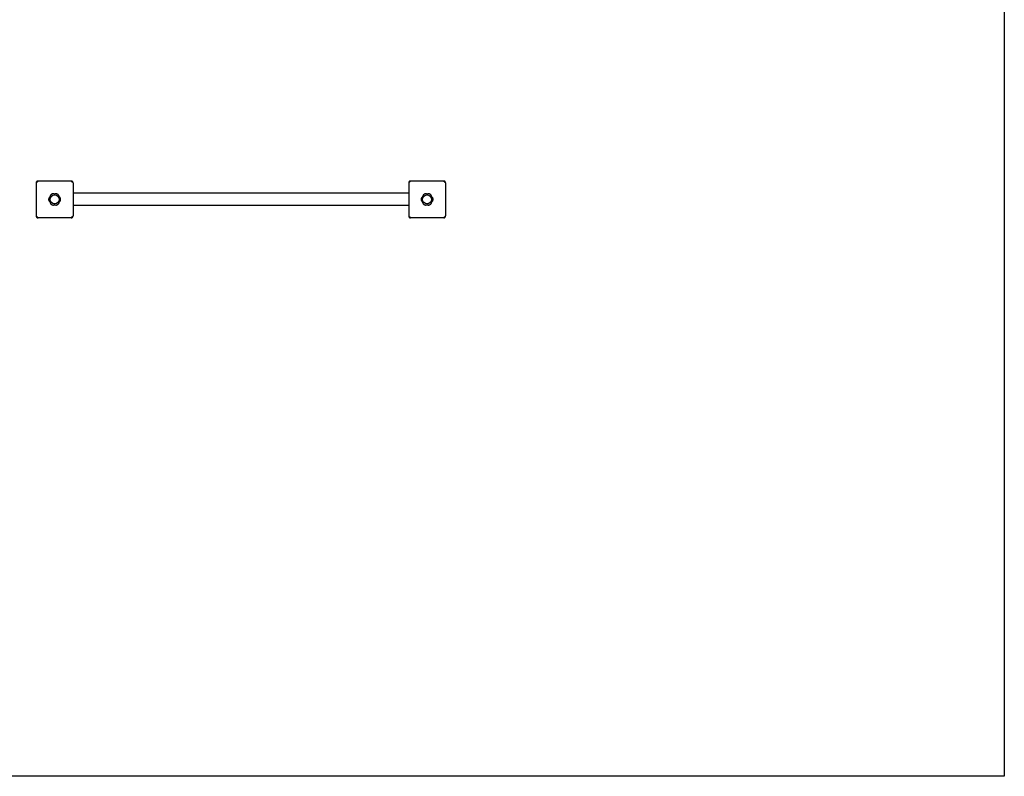
# Model space of a CAD drawing. Units: millimetres. Extents: x -293 to 4129, y -30 to 4065.
# Drawn here: x 1456 to 4099, y 0 to 2032 of the extents above; entities that cross this region are included whole.
import ezdxf

# ---------------------------------------------------------------- set-up
doc = ezdxf.new("R2010")
doc.units = ezdxf.units.MM
doc.layers.add('BORDO AREA DI SICUREZZA', color=20, linetype='Continuous')
doc.layers.add('GIOCO 2D', color=7, linetype='Continuous')

# ---------------------------------------------------------------- blocks, each defined once
blk = doc.blocks.new('PG906 PIANTA')
at = {"layer": 'GIOCO 2D'}
for p, q in [((0, -655.5), (0, -744.5)), ((2.6, -653.1), (1.5, -652)), ((94, -650.5), (5, -650.5)), ((95.4, -652.2), (95.4, -652.2)), ((97.5, -652), (97.3, -652.2)), ((99, -655.5), (99, -744.5)), ((1000, -655.5), (1000, -744.5)), ((1002.6, -653.1), (1001.5, -652)), ((1094, -650.5), (1005, -650.5)), ((1095.4, -652.2), (1095.4, -652.2)), ((1097.5, -652), (1097.3, -652.2)), ((1099, -655.5), (1099, -744.5)), ((1000, -683.5), (99, -683.5)), ((1000, -716.5), (99, -716.5)), ((1.5, -748), (1.7, -747.8)), ((1.7, -745.9), (1.7, -745.9)), ((94, -749.5), (5, -749.5)), ((96.4, -746.9), (97.5, -748)), ((1001.5, -748), (1001.7, -747.8)), ((1001.7, -745.9), (1001.7, -745.9)), ((1094, -749.5), (1005, -749.5)), ((1096.4, -746.9), (1097.5, -748))]:
    blk.add_line(p, q, dxfattribs=at)
for centre in [(49.5, -700), (1049.5, -700)]:
    blk.add_circle(centre, 12, dxfattribs=at)
for centre, start, end in [((45.6, -693.3), 62.0403, 177.9597), ((53.4, -693.3), 2.0403, 117.9597), ((1045.6, -693.3), 62.0403, 177.9597), ((1053.4, -693.3), 2.0403, 117.9597), ((41.8, -700), 122.0403, 237.9597), ((45.6, -706.7), 182.0403, 297.9597), ((53.4, -706.7), 242.0403, 357.9597), ((57.2, -700), 302.0403, 57.9597), ((1041.8, -700), 122.0403, 237.9597), ((1045.6, -706.7), 182.0403, 297.9597), ((1053.4, -706.7), 242.0403, 357.9597), ((1057.2, -700), 302.0403, 57.9597)]:
    blk.add_arc(centre, 8.26, start, end, dxfattribs=at)
for points, knots in [([(1.5, -652), (1.3, -652.1), (1.2, -652.2), (1, -652.5), (0.9, -652.7), (0.7, -653), (0.5, -653.2), (0.3, -653.7), (0.3, -653.9), (0.1, -654.4), (0.1, -654.6), (0, -655.1), (0, -655.3), (0, -655.5)], [15.579573, 15.579573, 15.579573, 15.579573, 16.067536, 16.067536, 16.722888, 16.722888, 17.530201, 17.530201, 18.337513, 18.337513, 19.144826, 19.144826, 19.952138, 19.952138, 19.952138, 19.952138]), ([(5, -650.5), (4.8, -650.5), (4.6, -650.5), (4.1, -650.6), (3.9, -650.6), (3.4, -650.8), (3.2, -650.8), (2.7, -651), (2.5, -651.2), (2.2, -651.4), (2, -651.5), (1.7, -651.7), (1.6, -651.8), (1.5, -652)], [0, 0, 0, 0, 0.807312, 0.807312, 1.614625, 1.614625, 2.421937, 2.421937, 3.22925, 3.22925, 3.884602, 3.884602, 4.372565, 4.372565, 4.372565, 4.372565]), ([(2.6, -653.1), (2.5, -653.3), (2.3, -653.4), (2, -653.7), (2, -653.8), (1.9, -653.9), (1.8, -653.9), (1.8, -654), (1.8, -654), (1.8, -654), (1.7, -654.1), (1.7, -654.1), (1.7, -654.1), (1.7, -654.1)], [1.34995, 1.34995, 1.34995, 1.34995, 2.025667, 2.025667, 2.427252, 2.427252, 2.659099, 2.659099, 2.809622, 2.809622, 2.9057, 2.9057, 2.988163, 2.988163, 2.988163, 2.988163]), ([(3.6, -652.2), (3.6, -652.2), (3.6, -652.2), (3.6, -652.2), (3.6, -652.2), (3.6, -652.2), (3.6, -652.2), (3.6, -652.2), (3.6, -652.2), (3.6, -652.2), (3.6, -652.2), (3.5, -652.3), (3.5, -652.3), (3.5, -652.3), (3.4, -652.3), (3.3, -652.4), (3.3, -652.5), (3.1, -652.7), (3, -652.8), (2.8, -653), (2.7, -653.1), (2.6, -653.1)], [0, 0, 0, 0, 0.0045939, 0.0045939, 0.0108776, 0.0108776, 0.0212406, 0.0212406, 0.0409843, 0.0409843, 0.0776767, 0.0776767, 0.1397399, 0.1397399, 0.2347936, 0.2347936, 0.3755569, 0.3755569, 0.6124548, 0.6124548, 0.7466866, 0.7466866, 0.7466866, 0.7466866]), ([(97.5, -652), (97.4, -651.8), (97.3, -651.7), (97, -651.5), (96.8, -651.4), (96.5, -651.2), (96.3, -651), (95.8, -650.8), (95.6, -650.8), (95.1, -650.6), (94.9, -650.6), (94.4, -650.5), (94.2, -650.5), (94, -650.5)], [15.579573, 15.579573, 15.579573, 15.579573, 16.067536, 16.067536, 16.722888, 16.722888, 17.530201, 17.530201, 18.337513, 18.337513, 19.144826, 19.144826, 19.952138, 19.952138, 19.952138, 19.952138]), ([(95.4, -652.2), (95.5, -652.3), (95.6, -652.4), (95.8, -652.5), (95.9, -652.6), (96.1, -652.6), (96.2, -652.7), (96.4, -652.7), (96.5, -652.6), (96.7, -652.6), (96.8, -652.5), (97, -652.4), (97.1, -652.3), (97.2, -652.3)], [8.916243, 8.916243, 8.916243, 8.916243, 9.341339, 9.341339, 9.642832, 9.642832, 9.944326, 9.944326, 10.245819, 10.245819, 10.547312, 10.547312, 10.951414, 10.951414, 10.951414, 10.951414]), ([(97.2, -654.1), (97.2, -654.1), (97.2, -654.1), (97.2, -654.1), (97.2, -654.1), (97.2, -654.1), (97.2, -654.1), (97.2, -654.1), (97.2, -654.1), (97.2, -654.1), (97.2, -654.1), (97.2, -654), (97.2, -654), (97.2, -653.9), (97.1, -653.9), (97, -653.8), (97, -653.7), (96.7, -653.5), (96.6, -653.3), (96.1, -652.9), (95.8, -652.6), (95.5, -652.3), (95.4, -652.3), (95.4, -652.2)], [0, 0, 0, 0, 0.005567, 0.005567, 0.013182, 0.013182, 0.02574, 0.02574, 0.049668, 0.049668, 0.094141, 0.094141, 0.169337, 0.169337, 0.284102, 0.284102, 0.453079, 0.453079, 0.73823, 0.73823, 1.303852, 1.303852, 1.368649, 1.368649, 1.368649, 1.368649]), ([(99, -655.5), (99, -655.3), (99, -655.1), (98.9, -654.6), (98.9, -654.4), (98.7, -653.9), (98.7, -653.7), (98.5, -653.2), (98.3, -653), (98.1, -652.7), (98, -652.5), (97.8, -652.2), (97.7, -652.1), (97.5, -652)], [0, 0, 0, 0, 0.807312, 0.807312, 1.614625, 1.614625, 2.421937, 2.421937, 3.22925, 3.22925, 3.884602, 3.884602, 4.372565, 4.372565, 4.372565, 4.372565]), ([(1001.5, -652), (1001.3, -652.1), (1001.2, -652.2), (1001, -652.5), (1000.9, -652.7), (1000.7, -653), (1000.5, -653.2), (1000.3, -653.7), (1000.3, -653.9), (1000.1, -654.4), (1000.1, -654.6), (1000, -655.1), (1000, -655.3), (1000, -655.5)], [15.579573, 15.579573, 15.579573, 15.579573, 16.067536, 16.067536, 16.722888, 16.722888, 17.530201, 17.530201, 18.337513, 18.337513, 19.144826, 19.144826, 19.952138, 19.952138, 19.952138, 19.952138]), ([(1005, -650.5), (1004.8, -650.5), (1004.6, -650.5), (1004.1, -650.6), (1003.9, -650.6), (1003.4, -650.8), (1003.2, -650.8), (1002.7, -651), (1002.5, -651.2), (1002.2, -651.4), (1002, -651.5), (1001.7, -651.7), (1001.6, -651.8), (1001.5, -652)], [0, 0, 0, 0, 0.807312, 0.807312, 1.614625, 1.614625, 2.421937, 2.421937, 3.22925, 3.22925, 3.884602, 3.884602, 4.372565, 4.372565, 4.372565, 4.372565]), ([(1002.6, -653.1), (1002.5, -653.3), (1002.3, -653.4), (1002, -653.7), (1002, -653.8), (1001.9, -653.9), (1001.8, -653.9), (1001.8, -654), (1001.8, -654), (1001.8, -654), (1001.7, -654.1), (1001.7, -654.1), (1001.7, -654.1), (1001.7, -654.1)], [1.34995, 1.34995, 1.34995, 1.34995, 2.025667, 2.025667, 2.427252, 2.427252, 2.659099, 2.659099, 2.809622, 2.809622, 2.9057, 2.9057, 2.988163, 2.988163, 2.988163, 2.988163]), ([(1003.6, -652.2), (1003.6, -652.2), (1003.6, -652.2), (1003.6, -652.2), (1003.6, -652.2), (1003.6, -652.2), (1003.6, -652.2), (1003.6, -652.2), (1003.6, -652.2), (1003.6, -652.2), (1003.6, -652.2), (1003.5, -652.3), (1003.5, -652.3), (1003.5, -652.3), (1003.4, -652.3), (1003.3, -652.4), (1003.3, -652.5), (1003.1, -652.7), (1003, -652.8), (1002.8, -653), (1002.7, -653.1), (1002.6, -653.1)], [0, 0, 0, 0, 0.0045939, 0.0045939, 0.0108776, 0.0108776, 0.0212406, 0.0212406, 0.0409843, 0.0409843, 0.0776767, 0.0776767, 0.1397399, 0.1397399, 0.2347936, 0.2347936, 0.3755569, 0.3755569, 0.6124548, 0.6124548, 0.7466866, 0.7466866, 0.7466866, 0.7466866]), ([(1097.5, -652), (1097.4, -651.8), (1097.3, -651.7), (1097, -651.5), (1096.8, -651.4), (1096.5, -651.2), (1096.3, -651), (1095.8, -650.8), (1095.6, -650.8), (1095.1, -650.6), (1094.9, -650.6), (1094.4, -650.5), (1094.2, -650.5), (1094, -650.5)], [15.579573, 15.579573, 15.579573, 15.579573, 16.067536, 16.067536, 16.722888, 16.722888, 17.530201, 17.530201, 18.337513, 18.337513, 19.144826, 19.144826, 19.952138, 19.952138, 19.952138, 19.952138]), ([(1095.4, -652.2), (1095.5, -652.3), (1095.6, -652.4), (1095.8, -652.5), (1095.9, -652.6), (1096.1, -652.6), (1096.2, -652.7), (1096.4, -652.7), (1096.5, -652.6), (1096.7, -652.6), (1096.8, -652.5), (1097, -652.4), (1097.1, -652.3), (1097.2, -652.3)], [8.916243, 8.916243, 8.916243, 8.916243, 9.341339, 9.341339, 9.642832, 9.642832, 9.944326, 9.944326, 10.245819, 10.245819, 10.547312, 10.547312, 10.951414, 10.951414, 10.951414, 10.951414]), ([(1097.2, -654.1), (1097.2, -654.1), (1097.2, -654.1), (1097.2, -654.1), (1097.2, -654.1), (1097.2, -654.1), (1097.2, -654.1), (1097.2, -654.1), (1097.2, -654.1), (1097.2, -654.1), (1097.2, -654.1), (1097.2, -654), (1097.2, -654), (1097.2, -653.9), (1097.1, -653.9), (1097, -653.8), (1097, -653.7), (1096.7, -653.5), (1096.6, -653.3), (1096.1, -652.9), (1095.8, -652.6), (1095.5, -652.3), (1095.4, -652.3), (1095.4, -652.2)], [0, 0, 0, 0, 0.005567, 0.005567, 0.013182, 0.013182, 0.02574, 0.02574, 0.049668, 0.049668, 0.094141, 0.094141, 0.169337, 0.169337, 0.284102, 0.284102, 0.453079, 0.453079, 0.73823, 0.73823, 1.303852, 1.303852, 1.368649, 1.368649, 1.368649, 1.368649]), ([(1099, -655.5), (1099, -655.3), (1099, -655.1), (1098.9, -654.6), (1098.9, -654.4), (1098.7, -653.9), (1098.7, -653.7), (1098.5, -653.2), (1098.3, -653), (1098.1, -652.7), (1098, -652.5), (1097.8, -652.2), (1097.7, -652.1), (1097.5, -652)], [0, 0, 0, 0, 0.807312, 0.807312, 1.614625, 1.614625, 2.421937, 2.421937, 3.22925, 3.22925, 3.884602, 3.884602, 4.372565, 4.372565, 4.372565, 4.372565]), ([(49.5, -686), (49.3, -685.8), (49, -685.7), (48.3, -685.4), (47.7, -685.3), (46.7, -685), (46.1, -685), (45.1, -685), (44.6, -685), (43.5, -685.3), (43, -685.4), (41.9, -685.8), (41.4, -686.1), (40.5, -686.7), (40.1, -687.1), (39.4, -687.8), (39.1, -688.2), (38.7, -688.7), (38.7, -688.7), (38.7, -688.7)], [21.108985, 21.108985, 21.108985, 21.108985, 21.853873, 21.853873, 23.413722, 23.413722, 24.973571, 24.973571, 26.534706, 26.534706, 28.095841, 28.095841, 29.656977, 29.656977, 31.218112, 31.218112, 32.780993, 32.780993, 32.882589, 32.882589, 32.882589, 32.882589]), ([(60.3, -688.7), (60.3, -688.7), (60.3, -688.7), (59.9, -688.2), (59.6, -687.8), (58.9, -687.1), (58.4, -686.7), (57.5, -686.1), (57.1, -685.8), (56, -685.4), (55.5, -685.3), (54.4, -685), (53.9, -685), (52.9, -685), (52.3, -685), (51.3, -685.3), (50.7, -685.4), (50, -685.7), (49.7, -685.8), (49.5, -686)], [17.06475, 17.06475, 17.06475, 17.06475, 17.170008, 17.170008, 18.734175, 18.734175, 20.294024, 20.294024, 21.853873, 21.853873, 23.413722, 23.413722, 24.973571, 24.973571, 26.534706, 26.534706, 28.095841, 28.095841, 28.838351, 28.838351, 28.838351, 28.838351]), ([(1049.5, -686), (1049.3, -685.8), (1049, -685.7), (1048.3, -685.4), (1047.7, -685.3), (1046.7, -685), (1046.1, -685), (1045.1, -685), (1044.6, -685), (1043.5, -685.3), (1043, -685.4), (1041.9, -685.8), (1041.4, -686.1), (1040.5, -686.7), (1040.1, -687.1), (1039.4, -687.8), (1039.1, -688.2), (1038.7, -688.7), (1038.7, -688.7), (1038.7, -688.7)], [21.108985, 21.108985, 21.108985, 21.108985, 21.853873, 21.853873, 23.413722, 23.413722, 24.973571, 24.973571, 26.534706, 26.534706, 28.095841, 28.095841, 29.656977, 29.656977, 31.218112, 31.218112, 32.780993, 32.780993, 32.882589, 32.882589, 32.882589, 32.882589]), ([(1060.3, -688.7), (1060.3, -688.7), (1060.3, -688.7), (1059.9, -688.2), (1059.6, -687.8), (1058.9, -687.1), (1058.4, -686.7), (1057.5, -686.1), (1057.1, -685.8), (1056, -685.4), (1055.5, -685.3), (1054.4, -685), (1053.9, -685), (1052.9, -685), (1052.3, -685), (1051.3, -685.3), (1050.7, -685.4), (1050, -685.7), (1049.7, -685.8), (1049.5, -686)], [17.06475, 17.06475, 17.06475, 17.06475, 17.170008, 17.170008, 18.734175, 18.734175, 20.294024, 20.294024, 21.853873, 21.853873, 23.413722, 23.413722, 24.973571, 24.973571, 26.534706, 26.534706, 28.095841, 28.095841, 28.838351, 28.838351, 28.838351, 28.838351]), ([(37.3, -693), (37.3, -693), (37.2, -693.1), (36.7, -693.4), (36.2, -693.8), (35.5, -694.5), (35.2, -694.9), (34.6, -695.8), (34.3, -696.3), (33.9, -697.3), (33.7, -697.9), (33.5, -698.9), (33.5, -699.5), (33.5, -700.5), (33.5, -701.1), (33.7, -702.1), (33.9, -702.7), (34.3, -703.7), (34.6, -704.2), (35.2, -705.1), (35.5, -705.5), (36.2, -706.2), (36.7, -706.6), (37.2, -706.9), (37.3, -707), (37.3, -707)], [16.911384, 16.911384, 16.911384, 16.911384, 17.17482, 17.17482, 18.740092, 18.740092, 20.299938, 20.299938, 21.859783, 21.859783, 23.419629, 23.419629, 24.979475, 24.979475, 26.539321, 26.539321, 28.099167, 28.099167, 29.659012, 29.659012, 31.218858, 31.218858, 32.78413, 32.78413, 33.047566, 33.047566, 33.047566, 33.047566]), ([(38.4, -689.3), (38.2, -689.6), (38.1, -689.8), (37.8, -690.6), (37.6, -691.1), (37.4, -692.1), (37.4, -692.6), (37.3, -693)], [20.993185, 20.993185, 20.993185, 20.993185, 21.842127, 21.842127, 23.401958, 23.401958, 24.668782, 24.668782, 24.668782, 24.668782]), ([(37.3, -707), (37.4, -707.4), (37.4, -707.9), (37.6, -708.8), (37.8, -709.4), (38.1, -710.2), (38.2, -710.4), (38.4, -710.7)], [25.254796, 25.254796, 25.254796, 25.254796, 26.52162, 26.52162, 28.081451, 28.081451, 28.930392, 28.930392, 28.930392, 28.930392]), ([(38.7, -688.7), (38.6, -688.8), (38.6, -688.9), (38.5, -689.1), (38.4, -689.2), (38.4, -689.3)], [-0.6440417, -0.6440417, -0.6440417, -0.6440417, -0.3218128, -0.3218128, 0, 0, 0, 0]), ([(38.4, -710.7), (38.4, -710.8), (38.5, -710.9), (38.6, -711.1), (38.6, -711.2), (38.7, -711.3)], [-0.6440316, -0.6440316, -0.6440316, -0.6440316, -0.3222187, -0.3222187, 0, 0, 0, 0]), ([(38.7, -711.3), (38.7, -711.3), (38.7, -711.3), (39.1, -711.8), (39.4, -712.2), (40.1, -712.9), (40.5, -713.3), (41.4, -713.9), (41.9, -714.2), (43, -714.6), (43.5, -714.7), (44.6, -715), (45.1, -715), (45.6, -715), (46.1, -715), (46.7, -715), (47.7, -714.7), (48.3, -714.6), (49, -714.3), (49.3, -714.2), (49.5, -714)], [-7.909019, -7.909019, -7.909019, -7.909019, -7.807423, -7.807423, -6.244541, -6.244541, -4.683406, -4.683406, -3.122271, -3.122271, -1.561135, -1.561135, 0, 0, 0, 1.559849, 1.559849, 3.119698, 3.119698, 3.864586, 3.864586, 3.864586, 3.864586]), ([(49.5, -714), (49.7, -714.2), (50, -714.3), (50.7, -714.6), (51.3, -714.7), (52.3, -715), (52.9, -715), (53.4, -715), (53.9, -715), (54.4, -715), (55.5, -714.7), (56, -714.6), (57.1, -714.2), (57.5, -713.9), (58.4, -713.3), (58.9, -712.9), (59.6, -712.2), (59.9, -711.8), (60.3, -711.3), (60.3, -711.3), (60.3, -711.3)], [-3.864586, -3.864586, -3.864586, -3.864586, -3.119698, -3.119698, -1.559849, -1.559849, 0, 0, 0, 1.559849, 1.559849, 3.119698, 3.119698, 4.679546, 4.679546, 6.239395, 6.239395, 7.803563, 7.803563, 7.90882, 7.90882, 7.90882, 7.90882]), ([(60.6, -689.3), (60.6, -689.2), (60.5, -689.1), (60.4, -688.9), (60.4, -688.8), (60.3, -688.7)], [-0.6440316, -0.6440316, -0.6440316, -0.6440316, -0.3222187, -0.3222187, 0, 0, 0, 0]), ([(60.3, -711.3), (60.4, -711.2), (60.4, -711.1), (60.5, -710.9), (60.6, -710.8), (60.6, -710.7)], [-0.6440417, -0.6440417, -0.6440417, -0.6440417, -0.3218128, -0.3218128, 0, 0, 0, 0]), ([(61.7, -693), (61.6, -692.6), (61.6, -692.1), (61.4, -691.1), (61.2, -690.6), (60.9, -689.8), (60.8, -689.6), (60.6, -689.3)], [0.293007, 0.293007, 0.293007, 0.293007, 1.559831, 1.559831, 3.119662, 3.119662, 3.968603, 3.968603, 3.968603, 3.968603]), ([(60.6, -710.7), (60.8, -710.4), (60.9, -710.2), (61.2, -709.4), (61.4, -708.8), (61.6, -707.9), (61.6, -707.4), (61.7, -707)], [45.954974, 45.954974, 45.954974, 45.954974, 46.803916, 46.803916, 48.363747, 48.363747, 49.630571, 49.630571, 49.630571, 49.630571]), ([(61.7, -707), (61.7, -707), (61.8, -706.9), (62.3, -706.6), (62.8, -706.2), (63.5, -705.5), (63.8, -705.1), (64.4, -704.2), (64.7, -703.7), (65.1, -702.7), (65.3, -702.1), (65.5, -701.1), (65.5, -700.5), (65.5, -700), (65.5, -699.5), (65.5, -698.9), (65.3, -697.9), (65.1, -697.3), (64.7, -696.3), (64.4, -695.8), (63.8, -694.9), (63.5, -694.5), (62.8, -693.8), (62.3, -693.4), (61.8, -693.1), (61.7, -693), (61.7, -693)], [-8.068091, -8.068091, -8.068091, -8.068091, -7.804655, -7.804655, -6.239383, -6.239383, -4.679537, -4.679537, -3.119692, -3.119692, -1.559846, -1.559846, 0, 0, 0, 1.559846, 1.559846, 3.119692, 3.119692, 4.679537, 4.679537, 6.239383, 6.239383, 7.804655, 7.804655, 8.068091, 8.068091, 8.068091, 8.068091]), ([(1037.3, -693), (1037.3, -693), (1037.2, -693.1), (1036.7, -693.4), (1036.2, -693.8), (1035.5, -694.5), (1035.2, -694.9), (1034.6, -695.8), (1034.3, -696.3), (1033.9, -697.3), (1033.7, -697.9), (1033.5, -698.9), (1033.5, -699.5), (1033.5, -700.5), (1033.5, -701.1), (1033.7, -702.1), (1033.9, -702.7), (1034.3, -703.7), (1034.6, -704.2), (1035.2, -705.1), (1035.5, -705.5), (1036.2, -706.2), (1036.7, -706.6), (1037.2, -706.9), (1037.3, -707), (1037.3, -707)], [16.911384, 16.911384, 16.911384, 16.911384, 17.17482, 17.17482, 18.740092, 18.740092, 20.299938, 20.299938, 21.859783, 21.859783, 23.419629, 23.419629, 24.979475, 24.979475, 26.539321, 26.539321, 28.099167, 28.099167, 29.659012, 29.659012, 31.218858, 31.218858, 32.78413, 32.78413, 33.047566, 33.047566, 33.047566, 33.047566]), ([(1038.4, -689.3), (1038.2, -689.6), (1038.1, -689.8), (1037.8, -690.6), (1037.6, -691.1), (1037.4, -692.1), (1037.4, -692.6), (1037.3, -693)], [20.993185, 20.993185, 20.993185, 20.993185, 21.842127, 21.842127, 23.401958, 23.401958, 24.668782, 24.668782, 24.668782, 24.668782]), ([(1037.3, -707), (1037.4, -707.4), (1037.4, -707.9), (1037.6, -708.8), (1037.8, -709.4), (1038.1, -710.2), (1038.2, -710.4), (1038.4, -710.7)], [25.254796, 25.254796, 25.254796, 25.254796, 26.52162, 26.52162, 28.081451, 28.081451, 28.930392, 28.930392, 28.930392, 28.930392]), ([(1038.7, -688.7), (1038.6, -688.8), (1038.6, -688.9), (1038.5, -689.1), (1038.4, -689.2), (1038.4, -689.3)], [-0.6440417, -0.6440417, -0.6440417, -0.6440417, -0.3218128, -0.3218128, 0, 0, 0, 0]), ([(1038.4, -710.7), (1038.4, -710.8), (1038.5, -710.9), (1038.6, -711.1), (1038.6, -711.2), (1038.7, -711.3)], [-0.6440316, -0.6440316, -0.6440316, -0.6440316, -0.3222187, -0.3222187, 0, 0, 0, 0]), ([(1038.7, -711.3), (1038.7, -711.3), (1038.7, -711.3), (1039.1, -711.8), (1039.4, -712.2), (1040.1, -712.9), (1040.5, -713.3), (1041.4, -713.9), (1041.9, -714.2), (1043, -714.6), (1043.5, -714.7), (1044.6, -715), (1045.1, -715), (1045.6, -715), (1046.1, -715), (1046.7, -715), (1047.7, -714.7), (1048.3, -714.6), (1049, -714.3), (1049.3, -714.2), (1049.5, -714)], [-7.909019, -7.909019, -7.909019, -7.909019, -7.807423, -7.807423, -6.244541, -6.244541, -4.683406, -4.683406, -3.122271, -3.122271, -1.561135, -1.561135, 0, 0, 0, 1.559849, 1.559849, 3.119698, 3.119698, 3.864586, 3.864586, 3.864586, 3.864586]), ([(1049.5, -714), (1049.7, -714.2), (1050, -714.3), (1050.7, -714.6), (1051.3, -714.7), (1052.3, -715), (1052.9, -715), (1053.4, -715), (1053.9, -715), (1054.4, -715), (1055.5, -714.7), (1056, -714.6), (1057.1, -714.2), (1057.5, -713.9), (1058.4, -713.3), (1058.9, -712.9), (1059.6, -712.2), (1059.9, -711.8), (1060.3, -711.3), (1060.3, -711.3), (1060.3, -711.3)], [-3.864586, -3.864586, -3.864586, -3.864586, -3.119698, -3.119698, -1.559849, -1.559849, 0, 0, 0, 1.559849, 1.559849, 3.119698, 3.119698, 4.679546, 4.679546, 6.239395, 6.239395, 7.803563, 7.803563, 7.90882, 7.90882, 7.90882, 7.90882]), ([(1060.6, -689.3), (1060.6, -689.2), (1060.5, -689.1), (1060.4, -688.9), (1060.4, -688.8), (1060.3, -688.7)], [-0.6440316, -0.6440316, -0.6440316, -0.6440316, -0.3222187, -0.3222187, 0, 0, 0, 0]), ([(1060.3, -711.3), (1060.4, -711.2), (1060.4, -711.1), (1060.5, -710.9), (1060.6, -710.8), (1060.6, -710.7)], [-0.6440417, -0.6440417, -0.6440417, -0.6440417, -0.3218128, -0.3218128, 0, 0, 0, 0]), ([(1061.7, -693), (1061.6, -692.6), (1061.6, -692.1), (1061.4, -691.1), (1061.2, -690.6), (1060.9, -689.8), (1060.8, -689.6), (1060.6, -689.3)], [0.293007, 0.293007, 0.293007, 0.293007, 1.559831, 1.559831, 3.119662, 3.119662, 3.968603, 3.968603, 3.968603, 3.968603]), ([(1060.6, -710.7), (1060.8, -710.4), (1060.9, -710.2), (1061.2, -709.4), (1061.4, -708.8), (1061.6, -707.9), (1061.6, -707.4), (1061.7, -707)], [45.954974, 45.954974, 45.954974, 45.954974, 46.803916, 46.803916, 48.363747, 48.363747, 49.630571, 49.630571, 49.630571, 49.630571]), ([(1061.7, -707), (1061.7, -707), (1061.8, -706.9), (1062.3, -706.6), (1062.8, -706.2), (1063.5, -705.5), (1063.8, -705.1), (1064.4, -704.2), (1064.7, -703.7), (1065.1, -702.7), (1065.3, -702.1), (1065.5, -701.1), (1065.5, -700.5), (1065.5, -700), (1065.5, -699.5), (1065.5, -698.9), (1065.3, -697.9), (1065.1, -697.3), (1064.7, -696.3), (1064.4, -695.8), (1063.8, -694.9), (1063.5, -694.5), (1062.8, -693.8), (1062.3, -693.4), (1061.8, -693.1), (1061.7, -693), (1061.7, -693)], [-8.068091, -8.068091, -8.068091, -8.068091, -7.804655, -7.804655, -6.239383, -6.239383, -4.679537, -4.679537, -3.119692, -3.119692, -1.559846, -1.559846, 0, 0, 0, 1.559846, 1.559846, 3.119692, 3.119692, 4.679537, 4.679537, 6.239383, 6.239383, 7.804655, 7.804655, 8.068091, 8.068091, 8.068091, 8.068091]), ([(0, -744.5), (0, -744.7), (0, -744.9), (0.1, -745.4), (0.1, -745.6), (0.3, -746.1), (0.3, -746.3), (0.5, -746.8), (0.7, -747), (0.9, -747.3), (1, -747.5), (1.2, -747.8), (1.3, -747.9), (1.5, -748)], [0, 0, 0, 0, 0.807312, 0.807312, 1.614625, 1.614625, 2.421937, 2.421937, 3.22925, 3.22925, 3.884602, 3.884602, 4.372565, 4.372565, 4.372565, 4.372565]), ([(1.5, -748), (1.6, -748.2), (1.7, -748.3), (2, -748.5), (2.2, -748.6), (2.5, -748.8), (2.7, -749), (3.2, -749.2), (3.4, -749.2), (3.9, -749.4), (4.1, -749.4), (4.6, -749.5), (4.8, -749.5), (5, -749.5)], [15.579573, 15.579573, 15.579573, 15.579573, 16.067536, 16.067536, 16.722888, 16.722888, 17.530201, 17.530201, 18.337513, 18.337513, 19.144826, 19.144826, 19.952138, 19.952138, 19.952138, 19.952138]), ([(1.8, -747.7), (1.8, -747.6), (1.9, -747.5), (2, -747.3), (2.1, -747.2), (2.1, -747), (2.2, -746.9), (2.2, -746.7), (2.1, -746.6), (2.1, -746.4), (2, -746.3), (1.9, -746.1), (1.8, -746), (1.7, -745.9)], [8.937237, 8.937237, 8.937237, 8.937237, 9.341339, 9.341339, 9.642832, 9.642832, 9.944326, 9.944326, 10.245819, 10.245819, 10.547312, 10.547312, 10.972408, 10.972408, 10.972408, 10.972408]), ([(1.7, -745.9), (1.8, -745.9), (1.8, -746), (2.1, -746.3), (2.4, -746.6), (2.8, -747.1), (3, -747.2), (3.2, -747.5), (3.3, -747.5), (3.4, -747.6), (3.4, -747.7), (3.5, -747.7), (3.5, -747.7), (3.6, -747.7), (3.6, -747.7), (3.6, -747.7)], [0.01093, 0.01093, 0.01093, 0.01093, 0.170611, 0.170611, 1.435075, 1.435075, 2.07271, 2.07271, 2.450585, 2.450585, 2.70718, 2.70718, 2.875192, 2.875192, 3.083918, 3.083918, 3.083918, 3.083918]), ([(94, -749.5), (94.2, -749.5), (94.4, -749.5), (94.9, -749.4), (95.1, -749.4), (95.6, -749.2), (95.8, -749.2), (96.3, -749), (96.5, -748.8), (96.8, -748.6), (97, -748.5), (97.3, -748.3), (97.4, -748.2), (97.5, -748)], [0, 0, 0, 0, 0.807312, 0.807312, 1.614625, 1.614625, 2.421937, 2.421937, 3.22925, 3.22925, 3.884602, 3.884602, 4.372565, 4.372565, 4.372565, 4.372565]), ([(95.4, -747.7), (95.4, -747.7), (95.4, -747.7), (95.4, -747.7), (95.4, -747.7), (95.4, -747.7), (95.4, -747.7), (95.4, -747.7), (95.4, -747.7), (95.4, -747.7), (95.4, -747.7), (95.5, -747.7), (95.5, -747.7), (95.6, -747.7), (95.6, -747.6), (95.7, -747.5), (95.8, -747.5), (96, -747.2), (96.2, -747.1), (96.3, -746.9), (96.3, -746.9), (96.4, -746.9)], [0, 0, 0, 0, 0.0055665, 0.0055665, 0.0131808, 0.0131808, 0.0257388, 0.0257388, 0.0496656, 0.0496656, 0.0941353, 0.0941353, 0.1693272, 0.1693272, 0.2840854, 0.2840854, 0.4530533, 0.4530533, 0.7381875, 0.7381875, 0.7729777, 0.7729777, 0.7729777, 0.7729777]), ([(96.4, -746.9), (96.5, -746.7), (96.7, -746.6), (96.9, -746.3), (97, -746.2), (97.1, -746.1), (97.2, -746.1), (97.2, -746), (97.2, -746), (97.2, -745.9), (97.2, -745.9), (97.2, -745.9)], [1.350115, 1.350115, 1.350115, 1.350115, 2.028975, 2.028975, 2.431188, 2.431188, 2.705114, 2.705114, 2.886117, 2.886117, 3.007771, 3.007771, 3.007771, 3.007771]), ([(97.5, -748), (97.7, -747.9), (97.8, -747.8), (98, -747.5), (98.1, -747.3), (98.3, -747), (98.5, -746.8), (98.7, -746.3), (98.7, -746.1), (98.9, -745.6), (98.9, -745.4), (99, -744.9), (99, -744.7), (99, -744.5)], [15.579573, 15.579573, 15.579573, 15.579573, 16.067536, 16.067536, 16.722888, 16.722888, 17.530201, 17.530201, 18.337513, 18.337513, 19.144826, 19.144826, 19.952138, 19.952138, 19.952138, 19.952138]), ([(1000, -744.5), (1000, -744.7), (1000, -744.9), (1000.1, -745.4), (1000.1, -745.6), (1000.3, -746.1), (1000.3, -746.3), (1000.5, -746.8), (1000.7, -747), (1000.9, -747.3), (1001, -747.5), (1001.2, -747.8), (1001.3, -747.9), (1001.5, -748)], [0, 0, 0, 0, 0.807312, 0.807312, 1.614625, 1.614625, 2.421937, 2.421937, 3.22925, 3.22925, 3.884602, 3.884602, 4.372565, 4.372565, 4.372565, 4.372565]), ([(1001.5, -748), (1001.6, -748.2), (1001.7, -748.3), (1002, -748.5), (1002.2, -748.6), (1002.5, -748.8), (1002.7, -749), (1003.2, -749.2), (1003.4, -749.2), (1003.9, -749.4), (1004.1, -749.4), (1004.6, -749.5), (1004.8, -749.5), (1005, -749.5)], [15.579573, 15.579573, 15.579573, 15.579573, 16.067536, 16.067536, 16.722888, 16.722888, 17.530201, 17.530201, 18.337513, 18.337513, 19.144826, 19.144826, 19.952138, 19.952138, 19.952138, 19.952138]), ([(1001.8, -747.7), (1001.8, -747.6), (1001.9, -747.5), (1002, -747.3), (1002.1, -747.2), (1002.1, -747), (1002.2, -746.9), (1002.2, -746.7), (1002.1, -746.6), (1002.1, -746.4), (1002, -746.3), (1001.9, -746.1), (1001.8, -746), (1001.7, -745.9)], [8.937237, 8.937237, 8.937237, 8.937237, 9.341339, 9.341339, 9.642832, 9.642832, 9.944326, 9.944326, 10.245819, 10.245819, 10.547312, 10.547312, 10.972408, 10.972408, 10.972408, 10.972408]), ([(1001.7, -745.9), (1001.8, -745.9), (1001.8, -746), (1002.1, -746.3), (1002.4, -746.6), (1002.8, -747.1), (1003, -747.2), (1003.2, -747.5), (1003.3, -747.5), (1003.4, -747.6), (1003.4, -747.7), (1003.5, -747.7), (1003.5, -747.7), (1003.6, -747.7), (1003.6, -747.7), (1003.6, -747.7)], [0.01093, 0.01093, 0.01093, 0.01093, 0.170611, 0.170611, 1.435075, 1.435075, 2.07271, 2.07271, 2.450585, 2.450585, 2.70718, 2.70718, 2.875192, 2.875192, 3.083918, 3.083918, 3.083918, 3.083918]), ([(1094, -749.5), (1094.2, -749.5), (1094.4, -749.5), (1094.9, -749.4), (1095.1, -749.4), (1095.6, -749.2), (1095.8, -749.2), (1096.3, -749), (1096.5, -748.8), (1096.8, -748.6), (1097, -748.5), (1097.3, -748.3), (1097.4, -748.2), (1097.5, -748)], [0, 0, 0, 0, 0.807312, 0.807312, 1.614625, 1.614625, 2.421937, 2.421937, 3.22925, 3.22925, 3.884602, 3.884602, 4.372565, 4.372565, 4.372565, 4.372565]), ([(1095.4, -747.7), (1095.4, -747.7), (1095.4, -747.7), (1095.4, -747.7), (1095.4, -747.7), (1095.4, -747.7), (1095.4, -747.7), (1095.4, -747.7), (1095.4, -747.7), (1095.4, -747.7), (1095.4, -747.7), (1095.5, -747.7), (1095.5, -747.7), (1095.6, -747.7), (1095.6, -747.6), (1095.7, -747.5), (1095.8, -747.5), (1096, -747.2), (1096.2, -747.1), (1096.3, -746.9), (1096.3, -746.9), (1096.4, -746.9)], [0, 0, 0, 0, 0.0055665, 0.0055665, 0.0131808, 0.0131808, 0.0257388, 0.0257388, 0.0496656, 0.0496656, 0.0941353, 0.0941353, 0.1693272, 0.1693272, 0.2840854, 0.2840854, 0.4530533, 0.4530533, 0.7381875, 0.7381875, 0.7729777, 0.7729777, 0.7729777, 0.7729777]), ([(1096.4, -746.9), (1096.5, -746.7), (1096.7, -746.6), (1096.9, -746.3), (1097, -746.2), (1097.1, -746.1), (1097.2, -746.1), (1097.2, -746), (1097.2, -746), (1097.2, -745.9), (1097.2, -745.9), (1097.2, -745.9)], [1.350115, 1.350115, 1.350115, 1.350115, 2.028975, 2.028975, 2.431188, 2.431188, 2.705114, 2.705114, 2.886117, 2.886117, 3.007771, 3.007771, 3.007771, 3.007771]), ([(1097.5, -748), (1097.7, -747.9), (1097.8, -747.8), (1098, -747.5), (1098.1, -747.3), (1098.3, -747), (1098.5, -746.8), (1098.7, -746.3), (1098.7, -746.1), (1098.9, -745.6), (1098.9, -745.4), (1099, -744.9), (1099, -744.7), (1099, -744.5)], [15.579573, 15.579573, 15.579573, 15.579573, 16.067536, 16.067536, 16.722888, 16.722888, 17.530201, 17.530201, 18.337513, 18.337513, 19.144826, 19.144826, 19.952138, 19.952138, 19.952138, 19.952138])]:
    blk.add_open_spline(points, degree=3, knots=knots, dxfattribs=at)
for points in [[(97.3, -652.2), (97.3, -652.2), (97.3, -652.2), (97.2, -652.3)], [(1097.3, -652.2), (1097.3, -652.2), (1097.3, -652.2), (1097.2, -652.3)], [(1.7, -747.8), (1.7, -747.8), (1.7, -747.8), (1.8, -747.7)], [(1001.7, -747.8), (1001.7, -747.8), (1001.7, -747.8), (1001.8, -747.7)]]:
    blk.add_open_spline(points, degree=3, dxfattribs=at)

msp = doc.modelspace()

# ---------------------------------------------------------------- linework, layer by layer
at = {"layer": 'BORDO AREA DI SICUREZZA'}
msp.add_lwpolyline([(0, 3799), (4099, 3799), (4099, 0), (0, 0)], close=True, dxfattribs=at)

# ---------------------------------------------------------------- block references
msp.add_blockref('PG906 PIANTA', (1500, 2249.5))

doc.saveas('drawing.dxf')
